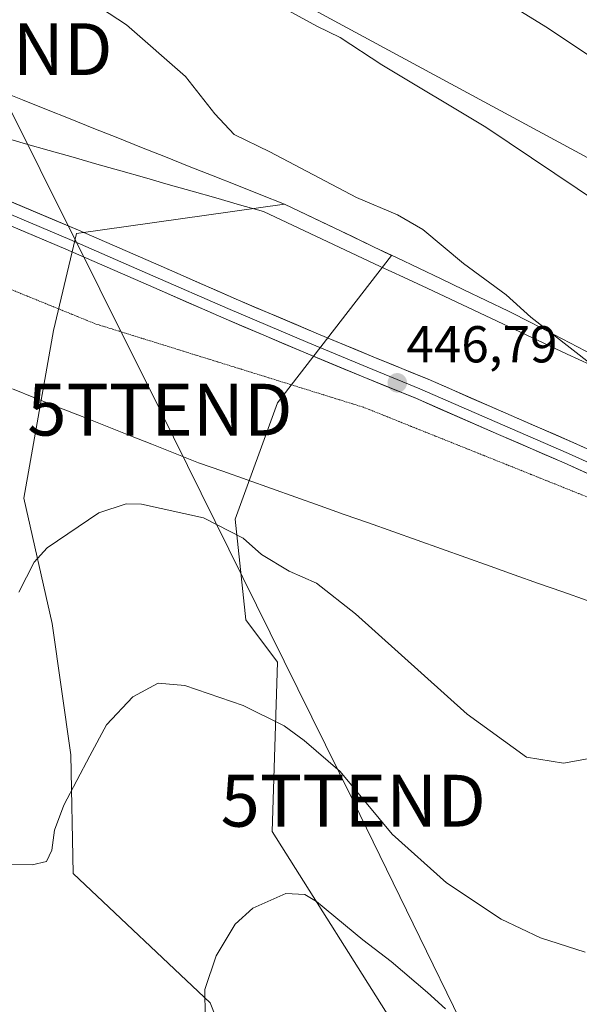
# Model space of a CAD drawing. Units: metres. Extents: x 573650 to 577107, y 4698748 to 4701099.
# Drawn here: x 574642 to 574750, y 4699379 to 4699569 of the extents above; entities that cross this region are included whole.
import ezdxf
from ezdxf.enums import TextEntityAlignment as Align

# ---------------------------------------------------------------- set-up
doc = ezdxf.new("R2010")
doc.units = ezdxf.units.M
doc.header["$MEASUREMENT"] = 0
doc.linetypes.add('TRAZOS2', pattern=[0.375, 0.25, -0.125])
doc.layers.get('0').update_dxf_attribs({"lineweight": 5})
for name, color, linetype, lineweight in [('Carátula', 7, 'Continuous', 5), ('Cultivos herbáceos CxS', 92, 'Continuous', 0), ('Curva de nivel normal', 36, 'Continuous', 0), ('Layer 0', 7, 'Continuous', 0), ('Matorral CxS', 135, 'Continuous', 0), ('Municipio', 9, 'Continuous', 13), ('Municipio CxS', 142, 'Continuous', 0), ('Punto de cota en terreno', 7, 'Continuous', 0), ('Rótulo de punto de cota en terreno', 19, 'Continuous', 0), ('Tendido', 6, 'Continuous', 0), ('Torre de tendido puntual', 7, 'Continuous', 0), ('Vía pecuaria', 92, 'Continuous', 13), ('Vía pecuaria CxS', 92, 'Continuous', 13), ('Vía pecuaria eje', 92, 'TRAZOS2', 0)]:
    doc.layers.add(name, color=color, linetype=linetype, lineweight=lineweight)
doc.styles.add('Arial', font='txt', dxfattribs={"height": 0.2})

# ---------------------------------------------------------------- blocks, each defined once
blk = doc.blocks.new('*U150')
at = {"layer": 'Cultivos herbáceos CxS', "color": 92, "linetype": 'Continuous', "lineweight": 0}
blk.add_polyline3d([(574756.8325, 4699570.2125, 432.8792), (574775.5147, 4699558.1289, 433.0163), (574807.8439, 4699538.3005, 432.8604), (574817.3937, 4699534.5013, 432.7606), (574816.1621, 4699532.3085, 433.1497), (574813.3019, 4699527.2087, 434.2378), (574781.7637, 4699526.6621, 437.8682), (574604.5965, 4699622.3605, 441.5283)], dxfattribs=at)
blk = doc.blocks.new('*U152')
at = {"layer": 'Cultivos herbáceos CxS', "color": 92, "linetype": 'Continuous', "lineweight": 0}
blk.add_polyline3d([(574685.1999, 4699364.5683, 432.6523), (574679.2169, 4699379.7061, 434.2875), (574652.7373, 4699404.6421, 438.8676), (574652.3345, 4699427.5031, 439.9588), (574648.7131, 4699452.8467, 442.3934), (574643.2105, 4699477.0529, 446.0776), (574648.9879, 4699509.3857, 448.1926), (574653.4141, 4699528.1119, 448.1521), (574693.5365, 4699533.7277, 446.2626), (574702.9815, 4699529.2263, 446.2424), (574714.2213, 4699523.8695, 446.0901), (574692.1879, 4699495.4331, 447.0308), (574684.0243, 4699472.9673, 445.2391), (574686.0651, 4699453.5643, 442.3069), (574692.1871, 4699445.3955, 441.5999), (574691.1665, 4699412.7169, 436.2101), (574715.6541, 4699373.9119, 432.9707)], dxfattribs=at)
blk = doc.blocks.new('*U153')
at = {"layer": 'Matorral CxS', "color": 135, "linetype": 'Continuous', "lineweight": 0}
for points in [[(574604.5965, 4699622.3605, 441.5283), (574781.7637, 4699526.6621, 437.8682), (574813.3019, 4699527.2087, 434.2378), (574816.1621, 4699532.3085, 433.1497), (574817.3937, 4699534.5013, 432.7606), (574834.1351, 4699527.3013, 431.8059), (574877.4447, 4699497.2151, 431.9841), (574933.7917, 4699475.2555, 428.5088), (575089.5249, 4699379.4113, 427.8088)], [(574715.6541, 4699373.9119, 432.9707), (574691.1665, 4699412.7169, 436.2101), (574692.1871, 4699445.3955, 441.5999), (574686.0651, 4699453.5643, 442.3069), (574684.0243, 4699472.9673, 445.2391), (574692.1879, 4699495.4331, 447.0308), (574714.2213, 4699523.8695, 446.0901), (574702.9815, 4699529.2263, 446.2424), (574693.5365, 4699533.7277, 446.2626), (574653.4141, 4699528.1119, 448.1521), (574648.9879, 4699509.3857, 448.1926), (574643.2105, 4699477.0529, 446.0776), (574648.7131, 4699452.8467, 442.3934), (574652.3345, 4699427.5031, 439.9588), (574652.7373, 4699404.6421, 438.8676), (574679.2169, 4699379.7061, 434.2875), (574685.1999, 4699364.5683, 432.6523)]]:
    blk.add_polyline3d(points, dxfattribs=at)
blk = doc.blocks.new('*U157')
at = {"layer": 'Cultivos herbáceos CxS', "color": 92, "linetype": 'Continuous', "lineweight": 0}
blk.add_polyline3d([(574715.6541, 4699373.9119, 432.9707), (574691.1665, 4699412.7169, 436.2101), (574692.1871, 4699445.3955, 441.5999), (574686.0651, 4699453.5643, 442.3069), (574684.0243, 4699472.9673, 445.2391), (574692.1879, 4699495.4331, 447.0308), (574714.2213, 4699523.8695, 446.0901), (574702.9815, 4699529.2263, 446.2424), (574693.5365, 4699533.7277, 446.2626), (574653.4141, 4699528.1119, 448.1521), (574648.9879, 4699509.3857, 448.1926), (574643.2105, 4699477.0529, 446.0776), (574648.7131, 4699452.8467, 442.3934), (574652.3345, 4699427.5031, 439.9588), (574652.7373, 4699404.6421, 438.8676), (574679.2169, 4699379.7061, 434.2875), (574685.1999, 4699364.5683, 432.6523)], dxfattribs=at)
blk = doc.blocks.new('*U158')
at = {"layer": 'Cultivos herbáceos CxS', "color": 92, "linetype": 'Continuous', "lineweight": 0}
blk.add_polyline3d([(574604.5965, 4699622.3605, 441.5283), (574781.7637, 4699526.6621, 437.8682), (574813.3019, 4699527.2087, 434.2378), (574816.1621, 4699532.3085, 433.1497), (574817.3937, 4699534.5013, 432.7606), (574834.1351, 4699527.3013, 431.8059), (574877.4447, 4699497.2151, 431.9841), (574933.7917, 4699475.2555, 428.5088), (575089.5249, 4699379.4113, 427.8088)], dxfattribs=at)
blk = doc.blocks.new('*U163')
at = {"layer": 'Matorral CxS', "color": 135, "linetype": 'Continuous', "lineweight": 0}
blk.add_polyline3d([(574715.6541, 4699373.9119, 432.9707), (574691.1665, 4699412.7169, 436.2101), (574692.1871, 4699445.3955, 441.5999), (574686.0651, 4699453.5643, 442.3069), (574684.0243, 4699472.9673, 445.2391), (574692.1879, 4699495.4331, 447.0308), (574714.2213, 4699523.8695, 446.0901), (574702.9815, 4699529.2263, 446.2424), (574693.5365, 4699533.7277, 446.2626), (574653.4141, 4699528.1119, 448.1521), (574648.9879, 4699509.3857, 448.1926), (574643.2105, 4699477.0529, 446.0776), (574648.7131, 4699452.8467, 442.3934), (574652.3345, 4699427.5031, 439.9588), (574652.7373, 4699404.6421, 438.8676), (574679.2169, 4699379.7061, 434.2875), (574685.1999, 4699364.5683, 432.6523)], dxfattribs=at)
blk = doc.blocks.new('*U164')
at = {"layer": 'Matorral CxS', "color": 135, "linetype": 'Continuous', "lineweight": 0}
blk.add_polyline3d([(574604.5965, 4699622.3605, 441.5283), (574781.7637, 4699526.6621, 437.8682), (574813.3019, 4699527.2087, 434.2378), (574816.1621, 4699532.3085, 433.1497), (574817.3937, 4699534.5013, 432.7606), (574834.1351, 4699527.3013, 431.8059), (574877.4447, 4699497.2151, 431.9841), (574933.7917, 4699475.2555, 428.5088), (575089.5249, 4699379.4113, 427.8088)], dxfattribs=at)
blk = doc.blocks.new('*U176')
at = {"layer": 'Curva de nivel normal', "color": 36, "linetype": 'Continuous', "lineweight": 0}
for points in [[(574689.54, 4699573.74, 440), (574699.77, 4699568.06, 440), (574704.32, 4699565.9, 440), (574712.36, 4699560.61, 440), (574732.37, 4699548.57, 440), (574754.56, 4699533.76, 440), (574761.26, 4699528.87, 440), (574767.74, 4699524.71, 440), (574773.17, 4699520.19, 440), (574782.36, 4699514.91, 440), (574791.39, 4699509.12, 440), (574796.09, 4699505.61, 440), (574798.46, 4699504.42, 440), (574801.28, 4699502.54, 440), (574806.86, 4699499.13, 440), (574813.21, 4699494.38, 440), (574821.58, 4699488.46, 440), (574826.55, 4699484.06, 440), (574827.84, 4699482.29, 440), (574829.34, 4699482.25, 440), (574834.44, 4699482.94, 440), (574847.25, 4699473.55, 440), (574853.22, 4699469.52, 440), (574860.32, 4699465.1, 440)], [(574751.56, 4699389.43, 440), (574742.92, 4699392.24, 440), (574735.39, 4699395.84, 440), (574724.78, 4699402.8, 440), (574714.32, 4699412.24, 440), (574704.26, 4699424.28, 440), (574697.34, 4699430.29, 440), (574693.49, 4699433.14, 440), (574685.57, 4699437.01, 440), (574674.32, 4699440.92, 440), (574669.15, 4699441.36, 440), (574664.29, 4699438.7, 440), (574659.18, 4699433.28, 440), (574655.96, 4699427.34, 440), (574650.95, 4699417.82, 440), (574649.13, 4699413, 440), (574648.65, 4699409.14, 440), (574647.61, 4699406.93, 440), (574644.86, 4699406.28, 440), (574638.67, 4699406.38, 440)]]:
    blk.add_polyline3d(points, dxfattribs=at)
blk = doc.blocks.new('5PATER')
at = {"layer": 'Carátula', "linetype": 'Continuous', "lineweight": 5}
h = blk.add_hatch(color=250, dxfattribs=at)
edge = h.paths.add_edge_path()
edge.add_ellipse((0, 0.01), major_axis=(-1.33, -1.34), ratio=0.999422, start_angle=0, end_angle=360)
blk = doc.blocks.new('5TTEND')
blk.add_text('5TTEND', height=10).set_placement((0, 0), align=Align.MIDDLE_CENTER)

msp = doc.modelspace()

# ---------------------------------------------------------------- linework, layer by layer
at = {"layer": 'Curva de nivel normal', "color": 36, "linetype": 'Continuous', "lineweight": 0}
for points in [[(574697.02, 4699596.93, 435), (574743.96, 4699567.97, 435), (574771.61, 4699549.58, 435), (574788.97, 4699538.24, 435), (574801.09, 4699530.22, 435), (574806.47, 4699527.39, 435), (574810.04, 4699524.04, 435), (574812.03, 4699520.85, 435), (574813.4, 4699519.59, 435), (574814.61, 4699518.73, 435), (574816.28, 4699519.49, 435), (574818.46, 4699519.24, 435), (574824.66, 4699515.93, 435), (574832.76, 4699509.7, 435), (574840.38, 4699503.13, 435), (574852.04, 4699494.86, 435), (574864.32, 4699488.06, 435)], [(574648.02, 4699578.26, 445), (574663.06, 4699568.31, 445), (574674.44, 4699558.36, 445), (574680.12, 4699551.14, 445), (574683.84, 4699547.19, 445), (574690.72, 4699543.82, 445), (574707.47, 4699535.05, 445), (574715.33, 4699531.67, 445), (574720.25, 4699528.85, 445), (574728.06, 4699522.32, 445), (574736.31, 4699516.24, 445), (574741.08, 4699511.96, 445), (574753.05, 4699502.65, 445)], [(574754.16, 4699427.15, 445), (574747.39, 4699425.92, 445), (574740.25, 4699427.06, 445), (574728.83, 4699435.37, 445), (574707.28, 4699454.72, 445), (574699.72, 4699460.65, 445), (574694.42, 4699462.96, 445), (574689.12, 4699466.19, 445), (574685.57, 4699469.34, 445), (574677.94, 4699473.26, 445), (574665.98, 4699475.9, 445), (574663, 4699475.91, 445), (574657.74, 4699474.17, 445), (574647.73, 4699467.48, 445), (574645.26, 4699464.66, 445), (574642.29, 4699458.91, 445)], [(574724.63, 4699378.49, 435), (574721.17, 4699381.68, 435), (574714.1, 4699387.67, 435), (574708.66, 4699391.86, 435), (574699.73, 4699399.23, 435), (574697.47, 4699400.57, 435), (574693.78, 4699400.74, 435), (574687.45, 4699397.92, 435), (574684.04, 4699394.84, 435), (574680.36, 4699388.76, 435), (574678.16, 4699382.23, 435), (574678.25, 4699377.09, 435)]]:
    msp.add_polyline3d(points, dxfattribs=at)
at = {"layer": 'Layer 0', "linetype": 'Continuous', "lineweight": 0}
for points in [[(574821.44, 4699442.74), (574810.68, 4699449.34), (574794.2, 4699459.49), (574777.43, 4699469.08), (574761, 4699477.72), (574747.53, 4699483.82), (574734.84, 4699489.32), (574718.88, 4699496.3), (574708.73, 4699500.42), (574697.29, 4699505.19), (574681.82, 4699511.76), (574667.31, 4699518.11), (574651.35, 4699525.09), (574628.49, 4699534.72), (574604.25, 4699545.09), (574588.27, 4699551.86), (574578.85, 4699555.9)], [(574582.42, 4699556.55), (574589.06, 4699553.7), (574605.04, 4699546.93), (574629.27, 4699536.56), (574652.13, 4699526.93), (574668.11, 4699519.94), (574682.61, 4699513.59), (574698.07, 4699507.03), (574709.5, 4699502.27), (574719.66, 4699498.14), (574735.64, 4699491.16), (574748.34, 4699485.65), (574761.88, 4699479.52), (574778.39, 4699470.84), (574795.22, 4699461.21), (574811.73, 4699451.05), (574823.8, 4699443.64), (574835.44, 4699437.92), (574844.12, 4699431.68), (574847.91, 4699428.92)], [(574630.9, 4699538.38), (574653.76, 4699528.75), (574669.76, 4699521.76), (574684.25, 4699515.41), (574699.68, 4699508.86), (574711.1, 4699504.1), (574721.27, 4699499.97), (574737.28, 4699492.97), (574749.99, 4699487.46), (574763.6, 4699481.29), (574780.2, 4699472.57), (574797.08, 4699462.91), (574813.62, 4699452.73), (574825.6, 4699445.37), (574831.46, 4699442.5), (574836.86, 4699440.68)]]:
    msp.add_lwpolyline(points, dxfattribs=at)
for points in [[(574640.04, 4699534.53, 448.51), (574644.62, 4699532.6, 448.24), (574649.19, 4699530.67, 448.22), (574653.76, 4699528.75, 447.98), (574657.76, 4699527, 447.82), (574661.76, 4699525.25, 447.86), (574665.76, 4699523.51, 447.55), (574669.76, 4699521.76, 447.54), (574673.38, 4699520.17, 447.54), (574677, 4699518.58, 447.39), (574680.63, 4699517, 447.16), (574684.25, 4699515.41, 447.19), (574688.11, 4699513.77, 447.1), (574691.97, 4699512.13, 446.93), (574695.82, 4699510.5, 446.97), (574699.68, 4699508.86, 446.87), (574703.49, 4699507.27, 446.7), (574707.29, 4699505.69, 446.7), (574711.1, 4699504.1, 446.7), (574714.49, 4699502.72, 446.49), (574717.88, 4699501.34, 446.47), (574721.27, 4699499.97, 446.52), (574725.27, 4699498.22, 446.24), (574729.28, 4699496.47, 446.23), (574733.28, 4699494.72, 446.26), (574737.28, 4699492.97, 446.09), (574741.51, 4699491.14, 446.02), (574745.75, 4699489.3, 446.06), (574749.99, 4699487.46, 445.87), (574754.53, 4699485.41, 445.9)], [(574752.02, 4699481.79, 446), (574747.53, 4699483.82, 445.98), (574743.3, 4699485.66, 446.03), (574739.07, 4699487.49, 446.28), (574734.84, 4699489.32, 446.26), (574730.85, 4699491.07, 446.3), (574726.86, 4699492.81, 446.49), (574722.87, 4699494.55, 446.41), (574718.88, 4699496.3, 446.56), (574715.5, 4699497.67, 446.66), (574712.12, 4699499.05, 446.51), (574708.73, 4699500.42, 446.56), (574704.92, 4699502.01, 446.78), (574701.1, 4699503.6, 446.83), (574697.29, 4699505.19, 446.79), (574693.42, 4699506.83, 447.02), (574689.56, 4699508.47, 447.09), (574685.69, 4699510.11, 447.03), (574681.82, 4699511.76, 447.25), (574678.19, 4699513.35, 447.35), (574674.57, 4699514.93, 447.34), (574670.94, 4699516.52, 447.51), (574667.31, 4699518.11, 447.78), (574663.32, 4699519.86, 447.68), (574659.33, 4699521.6, 447.9), (574655.34, 4699523.35, 448.09), (574651.35, 4699525.09, 448.09), (574646.77, 4699527.02, 448.33), (574642.2, 4699528.94, 448.43)]]:
    msp.add_polyline3d(points, dxfattribs=at)
at = {"layer": 'Municipio', "color": 9, "linetype": 'Continuous', "lineweight": 13}
msp.add_polyline3d([(574754.5, 4699503.92, 444.58), (574750.07, 4699506.22, 444.67), (574745.64, 4699508.52, 444.91), (574741.21, 4699510.83, 444.98), (574736.78, 4699513.13, 445.23), (574732.46, 4699515.19, 445.36), (574728.13, 4699517.25, 445.51), (574723.81, 4699519.31, 445.68), (574719.48, 4699521.37, 445.81), (574715.16, 4699523.43, 445.92), (574710.84, 4699525.48, 445.96), (574706.51, 4699527.54, 446.02), (574702.19, 4699529.6, 446.11), (574697.86, 4699531.66, 446.08), (574693.54, 4699533.72, 446.11), (574688.95, 4699535.55, 446.03), (574684.35, 4699537.38, 446.09), (574679.75, 4699539.21, 446.33), (574675.16, 4699541.04, 446.66), (574670.57, 4699542.87, 446.89), (574665.97, 4699544.7, 447.18), (574661.38, 4699546.53, 447.47), (574656.78, 4699548.36, 447.72), (574652.18, 4699550.19, 447.95), (574647.59, 4699552.02, 448.17), (574643, 4699553.85, 448.41), (574638.4, 4699555.68, 448.7)], dxfattribs=at)
msp.add_polyline3d([(574754.5, 4699503.92, 444.58), (574750.07, 4699506.22, 444.67), (574745.64, 4699508.52, 444.91), (574741.21, 4699510.83, 444.98), (574736.78, 4699513.13, 445.23), (574732.46, 4699515.19, 445.36), (574728.13, 4699517.25, 445.51), (574723.81, 4699519.31, 445.68), (574719.48, 4699521.37, 445.81), (574715.16, 4699523.43, 445.92), (574710.84, 4699525.48, 445.96), (574706.51, 4699527.54, 446.02), (574702.19, 4699529.6, 446.11), (574697.86, 4699531.66, 446.08), (574693.54, 4699533.72, 446.11), (574688.95, 4699535.55, 446.03), (574684.35, 4699537.38, 446.09), (574679.75, 4699539.21, 446.33), (574675.16, 4699541.04, 446.66), (574670.57, 4699542.87, 446.89), (574665.97, 4699544.7, 447.18), (574661.38, 4699546.53, 447.47), (574656.78, 4699548.36, 447.72), (574652.18, 4699550.19, 447.95), (574647.59, 4699552.02, 448.17), (574643, 4699553.85, 448.41), (574638.4, 4699555.68, 448.7)], dxfattribs=at)
at = {"layer": 'Municipio CxS', "color": 142, "linetype": 'Continuous', "lineweight": 0}
for points in [[(574638.4, 4699555.68, 448.7), (574643, 4699553.85, 448.41), (574647.59, 4699552.02, 448.17), (574652.18, 4699550.19, 447.95), (574656.78, 4699548.36, 447.72), (574661.38, 4699546.53, 447.47), (574665.97, 4699544.7, 447.18), (574670.57, 4699542.87, 446.89), (574675.16, 4699541.04, 446.66), (574679.75, 4699539.21, 446.33), (574684.35, 4699537.38, 446.09), (574688.95, 4699535.55, 446.03), (574693.54, 4699533.72, 446.11), (574697.86, 4699531.66, 446.08), (574702.19, 4699529.6, 446.11), (574706.51, 4699527.54, 446.02), (574710.84, 4699525.48, 445.96), (574715.16, 4699523.43, 445.92), (574719.48, 4699521.37, 445.81), (574723.81, 4699519.31, 445.68), (574728.13, 4699517.25, 445.51), (574732.46, 4699515.19, 445.36), (574736.78, 4699513.13, 445.23), (574741.21, 4699510.83, 444.98), (574745.64, 4699508.52, 444.91), (574750.07, 4699506.22, 444.67), (574754.5, 4699503.92, 444.58)], [(574754.5, 4699503.92, 444.58), (574750.07, 4699506.22, 444.67), (574745.64, 4699508.52, 444.91), (574741.21, 4699510.83, 444.98), (574736.78, 4699513.13, 445.23), (574732.46, 4699515.19, 445.36), (574728.13, 4699517.25, 445.51), (574723.81, 4699519.31, 445.68), (574719.48, 4699521.37, 445.81), (574715.16, 4699523.43, 445.92), (574710.84, 4699525.48, 445.96), (574706.51, 4699527.54, 446.02), (574702.19, 4699529.6, 446.11), (574697.86, 4699531.66, 446.08), (574693.54, 4699533.72, 446.11), (574688.95, 4699535.55, 446.03), (574684.35, 4699537.38, 446.09), (574679.75, 4699539.21, 446.33), (574675.16, 4699541.04, 446.66), (574670.57, 4699542.87, 446.89), (574665.97, 4699544.7, 447.18), (574661.38, 4699546.53, 447.47), (574656.78, 4699548.36, 447.72), (574652.18, 4699550.19, 447.95), (574647.59, 4699552.02, 448.17), (574643, 4699553.85, 448.41), (574638.4, 4699555.68, 448.7)]]:
    msp.add_polyline3d(points, dxfattribs=at)
at = {"layer": 'Tendido', "color": 6, "linetype": 'Continuous', "lineweight": 0}
msp.add_polyline3d([(574634.77, 4699563.64, 448.72), (574669.51, 4699494.11, 447.01), (574706.81, 4699418.66, 439.52), (574740.29, 4699349.98, 435.03), (574761.73, 4699307.29, 429.62), (574795.84, 4699239.26, 423.2), (574822.02, 4699185.82, 420.44), (574861.18, 4699106.91, 421.97), (574901.44, 4699024.99, 418.45), (574942.54, 4698941.74, 410.17), (574983.65, 4698860.37, 404.43), (575022.44, 4698778.96, 402.47), (575030.31, 4698763.07, 402.35)], dxfattribs=at)
at = {"layer": 'Vía pecuaria', "color": 92, "linetype": 'Continuous', "lineweight": 13}
for points in [[(574752.63, 4699502.72, 444.88), (574748.12, 4699504.84, 445.1), (574743.61, 4699506.95, 445.28), (574739.1, 4699509.07, 445.47), (574734.59, 4699511.18, 445.64), (574730.07, 4699513.29, 445.77), (574725.56, 4699515.41, 445.88), (574721.05, 4699517.52, 446.03), (574716.54, 4699519.64, 446.15), (574712.03, 4699521.75, 446.23), (574707.52, 4699523.87, 446.32), (574703.01, 4699525.98, 446.33), (574698.5, 4699528.1, 446.38), (574693.99, 4699530.21, 446.37), (574689.48, 4699532.32, 446.37), (574684.88, 4699533.63, 446.43), (574680.29, 4699534.94, 446.66), (574675.7, 4699536.25, 446.97), (574671.11, 4699537.56, 447.14), (574666.52, 4699538.87, 447.39), (574661.93, 4699540.17, 447.57), (574657.33, 4699541.48, 447.77), (574652.74, 4699542.79, 447.99), (574648.15, 4699544.1, 448.23), (574643.56, 4699545.41, 448.39), (574638.97, 4699546.72, 448.59)], [(574751.97, 4699457.28, 446.81), (574747.28, 4699458.94, 446.99), (574742.59, 4699460.6, 447.07), (574737.9, 4699462.27, 447.14), (574733.22, 4699463.93, 447.12), (574728.53, 4699465.59, 447.04), (574723.84, 4699467.25, 446.94), (574719.15, 4699468.91, 446.8), (574714.46, 4699470.58, 446.68), (574709.77, 4699472.24, 446.6), (574705.09, 4699473.9, 446.58), (574700.4, 4699475.56, 446.53), (574695.71, 4699477.23, 446.49), (574691.02, 4699478.89, 446.4), (574686.33, 4699480.55, 446.4), (574681.64, 4699482.21, 446.2), (574676.96, 4699483.87, 446.21), (574672.46, 4699485.65, 446.28), (574667.97, 4699487.43, 446.39), (574663.48, 4699489.21, 446.64), (574658.99, 4699490.98, 447), (574654.5, 4699492.76, 447.43), (574650.01, 4699494.54, 447.86), (574645.52, 4699496.32, 448.29), (574641.03, 4699498.09, 448.76)]]:
    msp.add_polyline3d(points, dxfattribs=at)
at = {"layer": 'Vía pecuaria CxS', "color": 92, "linetype": 'Continuous', "lineweight": 13}
for points in [[(574638.97, 4699546.72, 448.59), (574643.56, 4699545.41, 448.39), (574648.15, 4699544.1, 448.23), (574652.74, 4699542.79, 447.99), (574657.33, 4699541.48, 447.77), (574661.93, 4699540.17, 447.57), (574666.52, 4699538.87, 447.39), (574671.11, 4699537.56, 447.14), (574675.7, 4699536.25, 446.97), (574680.29, 4699534.94, 446.66), (574684.88, 4699533.63, 446.43), (574689.48, 4699532.32, 446.37), (574693.99, 4699530.21, 446.37), (574698.5, 4699528.1, 446.38), (574703.01, 4699525.98, 446.33), (574707.52, 4699523.87, 446.32), (574712.03, 4699521.75, 446.23), (574716.54, 4699519.64, 446.15), (574721.05, 4699517.52, 446.03), (574725.56, 4699515.41, 445.88), (574730.07, 4699513.29, 445.77), (574734.59, 4699511.18, 445.64), (574739.1, 4699509.07, 445.47), (574743.61, 4699506.95, 445.28), (574748.12, 4699504.84, 445.1), (574752.63, 4699502.72, 444.88)], [(574751.97, 4699457.28, 446.81), (574747.28, 4699458.94, 446.99), (574742.59, 4699460.6, 447.07), (574737.9, 4699462.27, 447.14), (574733.22, 4699463.93, 447.12), (574728.53, 4699465.59, 447.04), (574723.84, 4699467.25, 446.94), (574719.15, 4699468.91, 446.8), (574714.46, 4699470.58, 446.68), (574709.77, 4699472.24, 446.6), (574705.09, 4699473.9, 446.58), (574700.4, 4699475.56, 446.53), (574695.71, 4699477.23, 446.49), (574691.02, 4699478.89, 446.4), (574686.33, 4699480.55, 446.4), (574681.64, 4699482.21, 446.2), (574676.96, 4699483.87, 446.21), (574672.46, 4699485.65, 446.28), (574667.97, 4699487.43, 446.39), (574663.48, 4699489.21, 446.64), (574658.99, 4699490.98, 447), (574654.5, 4699492.76, 447.43), (574650.01, 4699494.54, 447.86), (574645.52, 4699496.32, 448.29), (574641.03, 4699498.09, 448.76)]]:
    msp.add_polyline3d(points, dxfattribs=at)
at = {"layer": 'Vía pecuaria eje', "color": 92, "linetype": 'TRAZOS2', "lineweight": 0}
msp.add_polyline3d([(574754.95, 4699476.07, 445.95), (574750.33, 4699477.92, 445.95), (574745.71, 4699479.77, 446.15), (574741.1, 4699481.62, 446.14), (574736.48, 4699483.47, 446.43), (574731.87, 4699485.32, 446.41), (574727.25, 4699487.17, 446.49), (574722.64, 4699489.02, 446.6), (574718.02, 4699490.87, 446.58), (574713.41, 4699492.72, 446.64), (574708.79, 4699494.57, 446.69), (574704.08, 4699496.03, 446.7), (574699.37, 4699497.5, 446.87), (574694.66, 4699498.96, 446.94), (574689.95, 4699500.43, 446.99), (574685.24, 4699501.89, 447.15), (574680.53, 4699503.36, 447.23), (574675.82, 4699504.82, 447.3), (574671.11, 4699506.29, 447.35), (574666.4, 4699507.75, 447.46), (574661.69, 4699509.22, 447.62), (574656.98, 4699510.68, 447.82), (574652.59, 4699512.47, 448.07), (574648.19, 4699514.26, 448.4), (574643.79, 4699516.05, 448.77), (574639.4, 4699517.84, 449.11)], dxfattribs=at)

# ---------------------------------------------------------------- block references
at = {"layer": 'Cultivos herbáceos CxS', "color": 92, "linetype": 'Continuous', "lineweight": 0}
for name in ['*U150', '*U158', '*U152', '*U157']:
    msp.add_blockref(name, (0, 0), dxfattribs=at)
at = {"layer": 'Curva de nivel normal', "color": 36, "linetype": 'Continuous', "lineweight": 0}
msp.add_blockref('*U176', (0, 0), dxfattribs=at)
at = {"layer": 'Matorral CxS', "color": 135, "linetype": 'Continuous', "lineweight": 0}
for name in ['*U153', '*U164', '*U163']:
    msp.add_blockref(name, (0, 0), dxfattribs=at)
at = {"layer": 'Punto de cota en terreno', "linetype": 'Continuous', "lineweight": 0}
msp.add_blockref('5PATER', (574715.31, 4699499.27, 446.79), dxfattribs=at)
at = {"layer": 'Torre de tendido puntual', "linetype": 'Continuous', "lineweight": 0}
for p in [(574634.77, 4699563.64, 448.72), (574669.51, 4699494.11, 447.01), (574706.81, 4699418.66, 439.52)]:
    msp.add_blockref('5TTEND', p, dxfattribs=at)

# ---------------------------------------------------------------- texts
at = {"layer": 'Rótulo de punto de cota en terreno', "color": 19, "linetype": 'Continuous', "lineweight": 0, "style": 'Arial'}
msp.add_text('446,79', height=7, dxfattribs=at).set_placement((574717.07, 4699501.03), align=Align.BOTTOM_LEFT)

doc.saveas('drawing.dxf')
